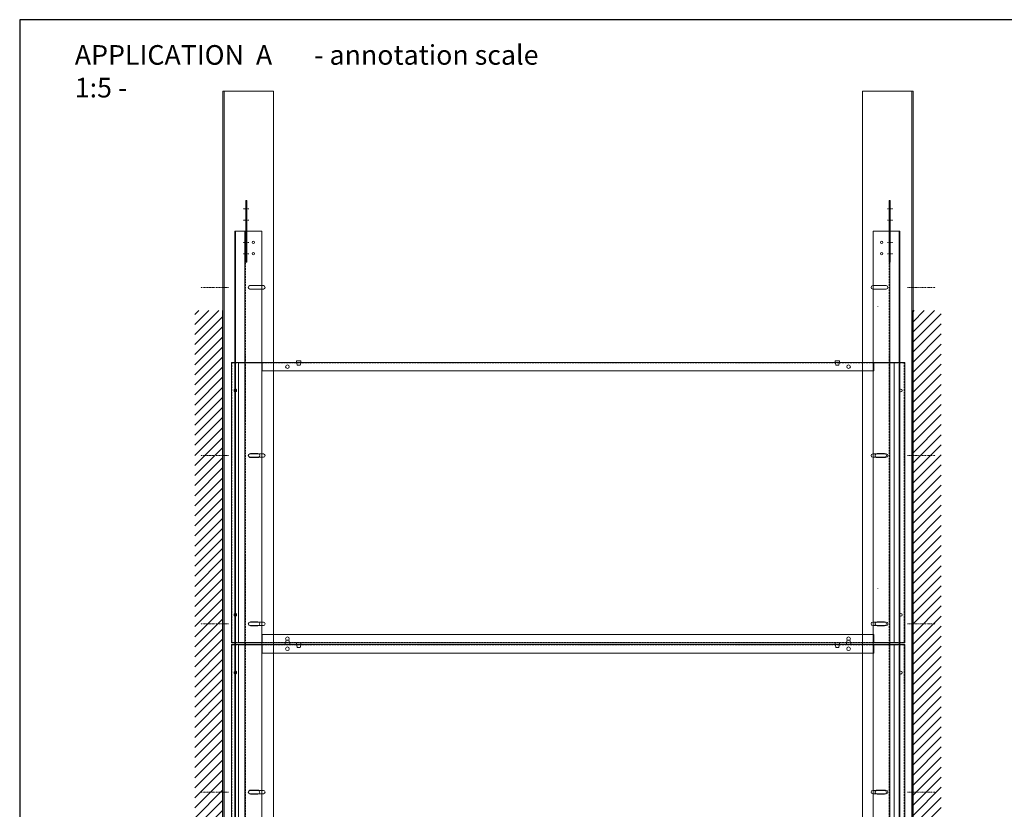
# Model space of a CAD drawing. Extents: x -7979 to 7471, y -15592 to -12776.
# Drawn here: x -7979 to -6224, y -14184 to -12776 of the extents above; entities that cross this region are included whole.
import ezdxf

# ---------------------------------------------------------------- set-up
doc = ezdxf.new("R2010")
doc.units = 0
doc.linetypes.add('DASHDOT', pattern=[25.4, 12.7, -6.35, 0, -6.35])
doc.linetypes.add('HIDDEN2', pattern=[4.7625, 3.175, -1.5875])
doc.layers.get('0').update_dxf_attribs({"linetype": 'CONTINUOUS'})
for name, color, linetype, lineweight in [('HD CARRIER', 240, 'CONTINUOUS', 15), ('HD PLANKS', 140, 'CONTINUOUS', 15), ('HD SUBSTRUCTION', 6, 'CONTINUOUS', 15), ('HD006_Hatching', 252, 'CONTINUOUS', 20), ('HD020_Text_2.5', 5, 'CONTINUOUS', 25)]:
    doc.layers.add(name, color=color, linetype=linetype, lineweight=lineweight)
doc.styles.add('Arial Narrow', font='ARIALN.TTF')
pattern_1 = [(45, (-5583.268, -2884.477), (-8.980256, 8.980256), [])]

# ---------------------------------------------------------------- blocks, each defined once
blk = doc.blocks.new('HD spacer 3 mm side')
at = {"layer": 'HD PLANKS'}
for p, q in [((-4, 3), (4, 3)), ((-4, 3), (-4, 0)), ((-4, 0), (4, 0)), ((-3.3, 0), (-3.5, -1)), ((3.3, 0), (3.5, -1)), ((4, 3), (4, 0)), ((-2.45, -5), (-3.5, -1)), ((-2.45, -5), (2.45, -5)), ((2.45, -5), (3.5, -1))]:
    blk.add_line(p, q, dxfattribs=at)
blk = doc.blocks.new('*U59')
at = {"layer": 'HD CARRIER'}
for p, q in [((0, 15), (1750, 15)), ((0, -32.8), (0, 15)), ((146.5, -5), (146.5, 8)), ((153.5, 8), (153.5, -5)), ((446.5, -5), (446.5, 8)), ((453.5, 8), (453.5, -5)), ((746.5, -5), (746.5, 8)), ((753.5, 8), (753.5, -5)), ((1046.5, -5), (1046.5, 8)), ((1053.5, 8), (1053.5, -5)), ((1346.5, -5), (1346.5, 8)), ((1353.5, 8), (1353.5, -5)), ((1750, 15), (1750, -32.8)), ((1750, -15), (0, -15)), ((0, -31.6), (1750, -31.6)), ((1750, -32.8), (0, -32.8))]:
    blk.add_line(p, q, dxfattribs=at)
at = {"layer": 'HD CARRIER', "linetype": 'HIDDEN2'}
blk.add_line((0, -13.8), (1750, -13.8), dxfattribs=at)
at = {"layer": 'HD CARRIER'}
for centre in [(20, 0), (40, 0), (1710, 0), (1730, 0)]:
    blk.add_circle(centre, 2.1, dxfattribs=at)
for centre, start, end in [((150, 8), 0, 180), ((450, 8), 0, 180), ((750, 8), 0, 180), ((1050, 8), 0, 180), ((1350, 8), 0, 180), ((150, -5), 180, 0), ((450, -5), 180, 0), ((750, -5), 180, 0), ((1050, -5), 180, 0), ((1350, -5), 180, 0)]:
    blk.add_arc(centre, 3.5, start, end, dxfattribs=at)
blk = doc.blocks.new('HD Z-profile 52 Splice top')
at = {"layer": 'HD CARRIER', "linetype": 'DASHDOT', "ltscale": 0.1}
for p, q in [((0, -5), (0, 5)), ((20, -5), (20, 5)), ((60, -5), (60, 5)), ((80, -5), (80, 5))]:
    blk.add_line(p, q, dxfattribs=at)
at = {"layer": 'HD CARRIER', "linetype": 'Continuous'}
blk.add_lwpolyline([(-15, -1.5), (95, -1.5), (95, 0), (-15, 0)], close=True, dxfattribs=at)
blk = doc.blocks.new('*U87')
at = {"layer": 'HD SUBSTRUCTION', "linetype": 'DASHDOT', "ltscale": 0.1}
for p, q in [((150, -10), (150, 40)), ((450, -10), (450, 40)), ((750, -10), (750, 40)), ((1050, -10), (1050, 40)), ((1350, -10), (1350, 40)), ((1650, -10), (1650, 40))]:
    blk.add_line(p, q, dxfattribs=at)
at = {"layer": 'HD SUBSTRUCTION', "linetype": 'Continuous'}
for p, q in [((2000, 0), (0, 0)), ((0, 0), (0, -90)), ((2000, -90), (2000, 0)), ((2000, -2), (0, -2)), ((0, -90), (2000, -90))]:
    blk.add_line(p, q, dxfattribs=at)
at = {"layer": 'HD SUBSTRUCTION'}
for p, q in [((147, -72), (147, -48)), ((153, -48), (153, -72)), ((447, -72), (447, -48)), ((453, -48), (453, -72)), ((747, -72), (747, -48)), ((753, -48), (753, -72)), ((1047, -72), (1047, -48)), ((1053, -48), (1053, -72)), ((1347, -72), (1347, -48)), ((1353, -48), (1353, -72)), ((1647, -72), (1647, -48)), ((1653, -48), (1653, -72))]:
    blk.add_line(p, q, dxfattribs=at)
for centre, start, end in [((150, -48), 0, 180), ((450, -48), 0, 180), ((750, -48), 0, 180), ((1050, -48), 0, 180), ((1350, -48), 0, 180), ((1650, -48), 0, 180), ((150, -72), 180, 0), ((450, -72), 180, 0), ((750, -72), 180, 0), ((1050, -72), 180, 0), ((1350, -72), 180, 0), ((1650, -72), 180, 0)]:
    blk.add_arc(centre, 3, start, end, dxfattribs=at)
blk = doc.blocks.new('*U88')
at = {"layer": 'HD SUBSTRUCTION', "linetype": 'DASHDOT', "ltscale": 0.1}
for p, q in [((150, -10), (150, 40)), ((450, -10), (450, 40)), ((750, -10), (750, 40)), ((1050, -10), (1050, 40)), ((1350, -10), (1350, 40)), ((1650, -10), (1650, 40))]:
    blk.add_line(p, q, dxfattribs=at)
at = {"layer": 'HD SUBSTRUCTION', "linetype": 'Continuous'}
for p, q in [((2000, 0), (0, 0)), ((0, 0), (0, -90)), ((2000, -90), (2000, 0)), ((2000, -2), (0, -2)), ((0, -90), (2000, -90))]:
    blk.add_line(p, q, dxfattribs=at)
at = {"layer": 'HD SUBSTRUCTION'}
for p, q in [((147, -72), (147, -48)), ((153, -48), (153, -72)), ((447, -72), (447, -48)), ((453, -48), (453, -72)), ((747, -72), (747, -48)), ((753, -48), (753, -72)), ((1047, -72), (1047, -48)), ((1053, -48), (1053, -72)), ((1347, -72), (1347, -48)), ((1353, -48), (1353, -72)), ((1647, -72), (1647, -48)), ((1653, -48), (1653, -72))]:
    blk.add_line(p, q, dxfattribs=at)
for centre, start, end in [((150, -48), 0, 180), ((450, -48), 0, 180), ((750, -48), 0, 180), ((1050, -48), 0, 180), ((1350, -48), 0, 180), ((1650, -48), 0, 180), ((150, -72), 180, 0), ((450, -72), 180, 0), ((750, -72), 180, 0), ((1050, -72), 180, 0), ((1350, -72), 180, 0), ((1650, -72), 180, 0)]:
    blk.add_arc(centre, 3, start, end, dxfattribs=at)
blk = doc.blocks.new('*U120')
at = {"layer": 'HD PLANKS'}
for p, q in [((1152, 599.3), (1152, 600)), ((1200, 500), (0, 500)), ((0, 500), (0, 0)), ((12.7, 500), (12.7, 0)), ((15, 499.3), (55, 499.3)), ((48, 499.3), (48, 500)), ((55, 500), (55, 485)), ((1145, 485), (1145, 500)), ((1185, 499.3), (1145, 499.3)), ((1181.2, 0), (1181.2, 500)), ((1200, 0), (1200, 500)), ((55, 485), (1145, 485)), ((6, 452.3), (6.3, 452.3)), ((6.3, 447.7), (6, 447.7)), ((6.3, 452.3), (6.5, 452.3)), ((6.5, 447.7), (6.3, 447.7)), ((7.7, 452.4), (7.5, 452.4)), ((7.5, 447.6), (7.7, 447.6)), ((8, 452.4), (7.7, 452.4)), ((7.7, 447.6), (8, 447.6)), ((6, 52.3), (6.3, 52.3)), ((6.3, 47.7), (6, 47.7)), ((6.3, 52.3), (6.5, 52.3)), ((6.5, 47.7), (6.3, 47.7)), ((7.7, 52.4), (7.5, 52.4)), ((7.5, 47.6), (7.7, 47.6)), ((8, 52.4), (7.7, 52.4)), ((7.7, 47.6), (8, 47.6)), ((0, 0), (1200, 0)), ((15, 0.7), (55, 0.7)), ((48, 0.7), (48, 0)), ((1145, 15), (55, 15)), ((55, 15), (55, 0)), ((1145, 0), (1145, 15)), ((1185, 0.7), (1145, 0.7)), ((1152, 0.7), (1152, 0))]:
    blk.add_line(p, q, dxfattribs=at)
at = {"layer": 'HD PLANKS', "linetype": 'HIDDEN2'}
for p, q in [((0.7, 500), (0.7, 0)), ((15, 499.3), (0.7, 499.3)), ((55, 499.3), (1145, 499.3)), ((1185, 499.3), (1199.3, 499.3)), ((1199.3, 500), (1199.3, 0)), ((15, 0.7), (0.7, 0.7)), ((55, 0.7), (1145, 0.7)), ((1185, 0.7), (1199.3, 0.7))]:
    blk.add_line(p, q, dxfattribs=at)
at = {"layer": 'HD PLANKS'}
for centre, radius in [((100, 492.5), 3.25), ((1100, 492.5), 3.25), ((1193, 450), 2.5), ((1193, 50), 2.5), ((100, 7.5), 3.25), ((1100, 7.5), 3.25)]:
    blk.add_circle(centre, radius, dxfattribs=at)
for centre, major_axis, start_param, end_param in [((6.6, 450), (0, -2.5), 3.502737, 5.922041), ((7.1, 450), (0, 2.5), 0.361144, 2.780448), ((7, 450), (0, -2.5), 0.283794, 2.857799), ((7.5, 450), (0, 2.5), 3.425387, 5.999391), ((6.6, 50), (0, -2.5), 3.502737, 5.922041), ((7.1, 50), (0, 2.5), 0.361144, 2.780448), ((7, 50), (0, -2.5), 0.283794, 2.857799), ((7.5, 50), (0, 2.5), 3.425387, 5.999391)]:
    blk.add_ellipse(centre, major_axis=major_axis, ratio=0.707107, start_param=start_param, end_param=end_param, dxfattribs=at)
for points, knots in [([(6, 452.3), (6.4, 452.5), (6.9, 452.5), (7.4, 452.5), (7.7, 452.5), (7.8, 452.4), (8, 452.4)], [2.7804482, 2.7804482, 2.7804482, 2.7804482, 3.23549, 3.23549, 3.23549, 3.4253868, 3.4253868, 3.4253868, 3.4253868]), ([(8, 447.6), (7.6, 447.5), (7, 447.5), (6.5, 447.5), (6.3, 447.6), (6.2, 447.6), (6, 447.7)], [-0.2837941, -0.2837941, -0.2837941, -0.2837941, 0.1712477, 0.1712477, 0.1712477, 0.3611444, 0.3611444, 0.3611444, 0.3611444]), ([(7, 452.5), (6.9, 452.5), (6.7, 452.5), (6.6, 452.4), (6.6, 452.4), (6.5, 452.4), (6.5, 452.3)], [3.1782734, 3.1782734, 3.1782734, 3.1782734, 3.3987049, 3.3987049, 3.3987049, 3.5027371, 3.5027371, 3.5027371, 3.5027371]), ([(7.1, 447.5), (7.2, 447.5), (7.3, 447.5), (7.4, 447.5), (7.4, 447.6), (7.5, 447.6), (7.5, 447.6)], [0.0122545, 0.0122545, 0.0122545, 0.0122545, 0.1797619, 0.1797619, 0.1797619, 0.2837941, 0.2837941, 0.2837941, 0.2837941]), ([(6, 52.3), (6.4, 52.5), (6.9, 52.5), (7.4, 52.5), (7.7, 52.5), (7.8, 52.4), (8, 52.4)], [2.7804482, 2.7804482, 2.7804482, 2.7804482, 3.23549, 3.23549, 3.23549, 3.4253868, 3.4253868, 3.4253868, 3.4253868]), ([(8, 47.6), (7.6, 47.5), (7, 47.5), (6.5, 47.5), (6.3, 47.6), (6.2, 47.6), (6, 47.7)], [-0.2837941, -0.2837941, -0.2837941, -0.2837941, 0.1712477, 0.1712477, 0.1712477, 0.3611444, 0.3611444, 0.3611444, 0.3611444]), ([(7, 52.5), (6.9, 52.5), (6.7, 52.5), (6.6, 52.4), (6.6, 52.4), (6.5, 52.4), (6.5, 52.3)], [3.1782734, 3.1782734, 3.1782734, 3.1782734, 3.3987049, 3.3987049, 3.3987049, 3.5027371, 3.5027371, 3.5027371, 3.5027371]), ([(7.1, 47.5), (7.2, 47.5), (7.3, 47.5), (7.4, 47.5), (7.4, 47.6), (7.5, 47.6), (7.5, 47.6)], [0.0122545, 0.0122545, 0.0122545, 0.0122545, 0.1797619, 0.1797619, 0.1797619, 0.2837941, 0.2837941, 0.2837941, 0.2837941])]:
    blk.add_open_spline(points, degree=3, knots=knots, dxfattribs=at)
for points in [[(6.5, 447.7), (6.6, 447.6), (6.8, 447.5), (7, 447.5)], [(7.5, 452.4), (7.4, 452.5), (7.2, 452.5), (7.1, 452.5)], [(6.5, 47.7), (6.6, 47.6), (6.8, 47.5), (7, 47.5)], [(7.5, 52.4), (7.4, 52.5), (7.2, 52.5), (7.1, 52.5)]]:
    blk.add_open_spline(points, degree=3, dxfattribs=at)

msp = doc.modelspace()

# ---------------------------------------------------------------- hatches: boundary and pattern name
at = {"layer": 'HD006_Hatching', "linetype": 'Continuous'}
h = msp.add_hatch(dxfattribs=at)
h.set_pattern_fill('ANSI31', color=256, scale=4)
h.set_pattern_definition(pattern_1)
h.paths.add_polyline_path([(-7616.5, -13294.6), (-7666.5, -13294.6), (-7666.5, -14944.6), (-7616.5, -14944.6)])
h = msp.add_hatch(dxfattribs=at)
h.set_pattern_fill('ANSI31', color=256, scale=4)
h.set_pattern_definition(pattern_1)
h.paths.add_polyline_path([(-6386.5, -13294.6), (-6336.5, -13294.6), (-6336.5, -14944.6), (-6386.5, -14944.6)])

# ---------------------------------------------------------------- linework, layer by layer
msp.add_lwpolyline([(-3578.8, -15591.8), (-3578.8, -12776), (-7978.8, -12776), (-7978.8, -15591.8)], close=True)
at = {"layer": 'HD020_Text_2.5', "linetype": 'Continuous'}
for p, q in [((-7616.5, -14944.6), (-7616.5, -13294.6)), ((-6386.5, -14944.6), (-6386.5, -13294.6))]:
    msp.add_line(p, q, dxfattribs=at)

# ---------------------------------------------------------------- block references
at = {"layer": 'HD CARRIER', "linetype": 'Continuous'}
for name, p, rotation in [('HD Z-profile 52 Splice top', (-7575.6, -13193.2), 90.00000000000001), ('HD spacer 3 mm side', (-7501.5, -13887.2), 180)]:
    msp.add_blockref(name, p, dxfattribs=dict(at, rotation=rotation))
at = {"layer": 'HD CARRIER', "linetype": 'Continuous', "xscale": -1}
for name, p, rotation in [('HD Z-profile 52 Splice top', (-6427.4, -13193.2), 270), ('HD spacer 3 mm side', (-6501.5, -13887.2), 180)]:
    msp.add_blockref(name, p, dxfattribs=dict(at, rotation=rotation))
at = {"layer": 'HD CARRIER', "linetype": 'HIDDEN2', "xscale": -1, "rotation": 270}
msp.add_blockref('*U59', (-7562.3, -14903.2), dxfattribs=at)
at = {"layer": 'HD CARRIER', "linetype": 'HIDDEN2', "rotation": 90}
msp.add_blockref('*U59', (-6442.7, -14903.2), dxfattribs=at)
at = {"layer": 'HD CARRIER', "linetype": 'Continuous', "xscale": -1}
for p in [(-7481.5, -13387.2), (-7481.5, -13890.2)]:
    msp.add_blockref('HD spacer 3 mm side', p, dxfattribs=at)
at = {"layer": 'HD CARRIER', "linetype": 'Continuous'}
for p in [(-6521.5, -13387.2), (-6521.5, -13890.2)]:
    msp.add_blockref('HD spacer 3 mm side', p, dxfattribs=at)
at = {"layer": 'HD PLANKS', "linetype": 'HIDDEN2'}
for p in [(-7601.5, -13887.2), (-7601.5, -14390.2)]:
    msp.add_blockref('*U120', p, dxfattribs=at)
at = {"layer": 'HD SUBSTRUCTION', "linetype": 'Continuous', "rotation": 89.99999999999999}
msp.add_blockref('*U87', (-7616.5, -14903.2), dxfattribs=at)
at = {"layer": 'HD SUBSTRUCTION', "linetype": 'Continuous', "xscale": -1, "rotation": 270}
msp.add_blockref('*U88', (-6386.5, -14903.2), dxfattribs=at)

# ---------------------------------------------------------------- texts
at = {"insert": (-7880.6, -12821.3), "char_height": 35, "attachment_point": 1, "style": 'Arial Narrow'}
msp.add_mtext_dynamic_manual_height_columns('APPLICATION  A       - annotation scale 1:5 -', width=863.321, gutter_width=7, heights=[0], dxfattribs=at)

doc.saveas('drawing.dxf')
